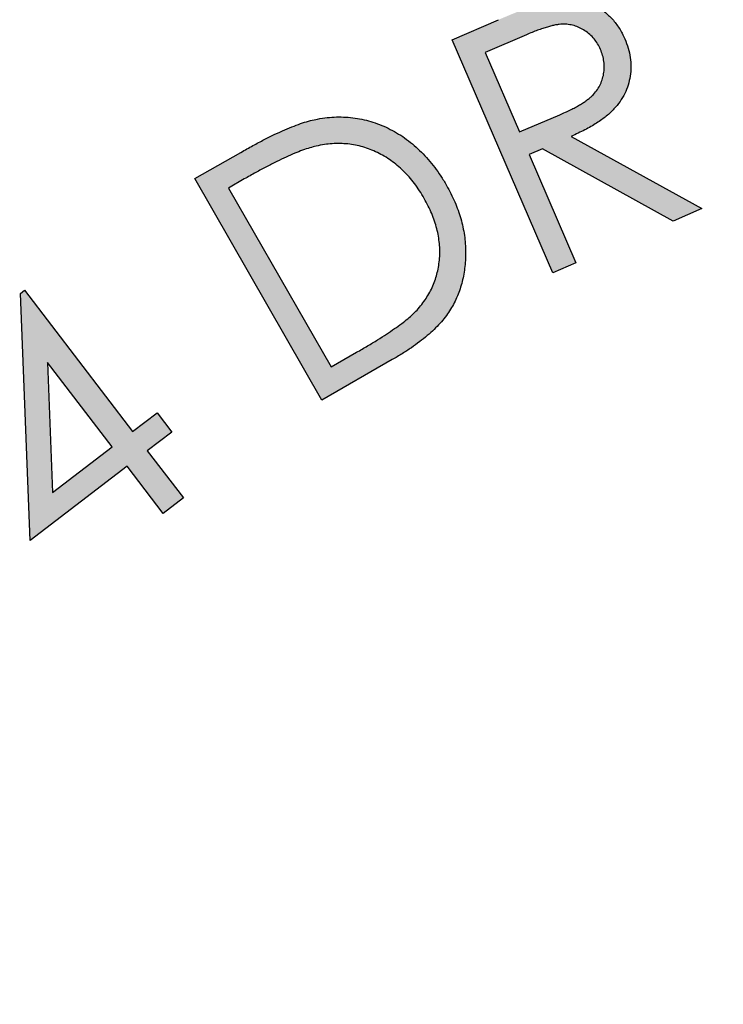
# Model space of a CAD drawing. Units: millimetres. Extents: x 91 to 217, y 37 to 186.
# Drawn here: x 147 to 151, y 59 to 64 of the extents above; entities that cross this region are included whole.
import ezdxf

# ---------------------------------------------------------------- set-up
doc = ezdxf.new("R2010")
doc.units = ezdxf.units.MM

msp = doc.modelspace()

# ---------------------------------------------------------------- hatches: boundary and pattern name
at = {"linetype": 'Continuous'}
h = msp.add_hatch(color=7, dxfattribs=at)
edge = h.paths.add_edge_path(flags=0)
edge.add_spline(control_points=[(150.617022, 64.059693), (150.612389, 64.069955), (150.603325, 64.090032), (150.586982, 64.118283), (150.568901, 64.144187), (150.549396, 64.168164), (150.527977, 64.189683), (150.505177, 64.209459), (150.480046, 64.2262), (150.453925, 64.241341), (150.42644, 64.253584), (150.39845, 64.263938), (150.36974, 64.27148), (150.340564, 64.276966), (150.310855, 64.279758), (150.280601, 64.280017), (150.249879, 64.277776), (150.229362, 64.274488), (150.219017, 64.27283)], knot_values=[0, 0, 0, 0, 0.06886903, 0.13473988, 0.19936225, 0.26204408, 0.32361271, 0.38496766, 0.4463822, 0.50810455, 0.56952179, 0.63026403, 0.69054749, 0.75094115, 0.81175998, 0.87288418, 0.93590458, 1, 1, 1, 1], weights=[1, 1, 1, 1, 1, 1, 1, 1, 1, 1, 1, 1, 1, 1, 1, 1, 1, 1, 1], degree=3, periodic=0)
edge.add_spline(control_points=[(150.219017, 64.27283), (150.211369, 64.271201), (150.194553, 64.26762), (150.167473, 64.260179), (150.13644, 64.250135), (150.10125, 64.237975), (150.062042, 64.223124), (150.018514, 64.206288), (149.9711, 64.186676), (149.938214, 64.172698), (149.921078, 64.165413)], knot_values=[0, 0, 0, 0, 0.07395144, 0.16259286, 0.26547223, 0.38244217, 0.51470951, 0.66200967, 0.82387465, 1, 1, 1, 1], weights=[1, 1, 1, 1, 1, 1, 1, 1, 1, 1, 1], degree=3, periodic=0)
edge.add_line((149.921078, 64.165413), (149.664975, 64.054888))
edge.add_line((149.664975, 64.054888), (150.219299, 62.768436))
edge.add_line((150.219299, 62.768436), (150.347633, 62.82384))
edge.add_line((150.347633, 62.82384), (150.089834, 63.421979))
edge.add_line((150.089834, 63.421979), (150.16333, 63.453639))
edge.add_line((150.16333, 63.453639), (150.883019, 63.054503))
edge.add_line((150.883019, 63.054503), (151.042165, 63.123192))
edge.add_line((151.042165, 63.123192), (150.321627, 63.521764))
edge.add_spline(control_points=[(150.321627, 63.521764), (150.334668, 63.527618), (150.360088, 63.53903), (150.396463, 63.556997), (150.430103, 63.575534), (150.460976, 63.594259), (150.489159, 63.613344), (150.514765, 63.632425), (150.537285, 63.652243), (150.56365, 63.678396), (150.591161, 63.713065), (150.618264, 63.757095), (150.636573, 63.804494), (150.647959, 63.853801), (150.651958, 63.904783), (150.64816, 63.956484), (150.636726, 64.008734), (150.623704, 64.042411), (150.617022, 64.059693)], knot_values=[0, 0, 0, 0, 0.06149746, 0.1198747, 0.17448781, 0.22670106, 0.27516143, 0.32088945, 0.36398275, 0.40411409, 0.48053048, 0.55380816, 0.62570022, 0.69807754, 0.77086354, 0.84483208, 0.92037356, 1, 1, 1, 1], weights=[1, 1, 1, 1, 1, 1, 1, 1, 1, 1, 1, 1, 1, 1, 1, 1, 1, 1, 1], degree=3, periodic=0)
edge = h.paths.add_edge_path(flags=0)
edge.add_spline(control_points=[(150.074287, 64.082024), (150.084912, 64.086508), (150.105403, 64.095156), (150.135377, 64.106758), (150.163286, 64.116634), (150.189087, 64.124949), (150.212851, 64.131455), (150.234599, 64.136476), (150.254386, 64.139182), (150.277772, 64.141266), (150.305461, 64.139981), (150.337524, 64.133444), (150.368434, 64.121661), (150.397563, 64.10488), (150.424688, 64.084488), (150.448263, 64.060255), (150.468339, 64.032734), (150.478078, 64.012197), (150.483035, 64.001745)], knot_values=[0, 0, 0, 0, 0.07279953, 0.1404051, 0.20286635, 0.25967922, 0.31148515, 0.358391, 0.40045269, 0.43745263, 0.50651838, 0.57453097, 0.64324745, 0.71437276, 0.78611229, 0.85678093, 0.92710575, 1, 1, 1, 1], weights=[1, 1, 1, 1, 1, 1, 1, 1, 1, 1, 1, 1, 1, 1, 1, 1, 1, 1, 1], degree=3, periodic=0)
edge.add_spline(control_points=[(150.483035, 64.001745), (150.487331, 63.990733), (150.495792, 63.969049), (150.502509, 63.934953), (150.504155, 63.900694), (150.50118, 63.866568), (150.492916, 63.83341), (150.479886, 63.801917), (150.46147, 63.77275), (150.442014, 63.750597), (150.423582, 63.733683), (150.407089, 63.720728), (150.388214, 63.707522), (150.36696, 63.694266), (150.343276, 63.680899), (150.317139, 63.667454), (150.288514, 63.653921), (150.268597, 63.645063), (150.258308, 63.640487)], knot_values=[0, 0, 0, 0, 0.07301167, 0.14377577, 0.21381348, 0.28463758, 0.35490294, 0.42440492, 0.49459771, 0.56731091, 0.60609148, 0.64924326, 0.69695015, 0.74854427, 0.80414512, 0.86515147, 0.93033687, 1, 1, 1, 1], weights=[1, 1, 1, 1, 1, 1, 1, 1, 1, 1, 1, 1, 1, 1, 1, 1, 1, 1, 1], degree=3, periodic=0)
edge.add_line((150.258308, 63.640487), (150.036126, 63.547204))
edge.add_line((150.036126, 63.547204), (149.847582, 63.984219))
edge.add_line((149.847582, 63.984219), (150.074287, 64.082024))
h = msp.add_hatch(color=7, dxfattribs=at)
edge = h.paths.add_edge_path(flags=0)
edge.add_spline(control_points=[(149.633242, 63.251488), (149.623038, 63.268801), (149.602981, 63.302833), (149.568947, 63.350346), (149.533435, 63.394573), (149.49577, 63.435239), (149.455719, 63.471981), (149.413986, 63.505532), (149.369805, 63.53503), (149.323909, 63.560971), (149.276607, 63.583058), (149.228207, 63.600595), (149.179196, 63.614282), (149.129275, 63.623748), (149.078457, 63.628337), (149.026944, 63.629361), (148.974657, 63.625606), (148.939902, 63.62007), (148.922316, 63.617269)], knot_values=[0, 0, 0, 0, 0.07036108, 0.13831204, 0.20449821, 0.26895496, 0.3322546, 0.39472881, 0.45633647, 0.51811366, 0.57924827, 0.63897316, 0.69823018, 0.75733257, 0.81667869, 0.87675729, 0.93763924, 1, 1, 1, 1], weights=[1, 1, 1, 1, 1, 1, 1, 1, 1, 1, 1, 1, 1, 1, 1, 1, 1, 1, 1], degree=3, periodic=0)
edge.add_spline(control_points=[(148.922316, 63.617269), (148.909175, 63.614524), (148.88132, 63.608706), (148.838097, 63.595719), (148.791129, 63.578543), (148.740248, 63.557518), (148.685338, 63.532612), (148.626652, 63.503308), (148.563836, 63.47038), (148.521221, 63.446103), (148.499152, 63.433531)], knot_values=[0, 0, 0, 0, 0.08691074, 0.18423596, 0.29195412, 0.41072231, 0.54072439, 0.68237017, 0.8355125, 1, 1, 1, 1], weights=[1, 1, 1, 1, 1, 1, 1, 1, 1, 1, 1], degree=3, periodic=0)
edge.add_line((148.499152, 63.433531), (148.245875, 63.288519))
edge.add_line((148.245875, 63.288519), (148.945495, 62.067082))
edge.add_line((148.945495, 62.067082), (149.334172, 62.28983))
edge.add_spline(control_points=[(149.334172, 62.28983), (149.352541, 62.300613), (149.388288, 62.321597), (149.438912, 62.354615), (149.484996, 62.388086), (149.527163, 62.421242), (149.564375, 62.455332), (149.597846, 62.489128), (149.626353, 62.523733), (149.651113, 62.55864), (149.672101, 62.594439), (149.690006, 62.631549), (149.705313, 62.669969), (149.717693, 62.709868), (149.727428, 62.751133), (149.734021, 62.793864), (149.738453, 62.838024), (149.739369, 62.883362), (149.737839, 62.929452), (149.732769, 62.975763), (149.724022, 63.021944), (149.712949, 63.068255), (149.697755, 63.114236), (149.679557, 63.160298), (149.658195, 63.206311), (149.641621, 63.236318), (149.633242, 63.251488)], knot_values=[0, 0, 0, 0, 0.0556843, 0.10836566, 0.15793879, 0.20456903, 0.24851648, 0.28980454, 0.3288224, 0.36559412, 0.40159189, 0.43718019, 0.4732285, 0.50961614, 0.54630607, 0.58397218, 0.62258036, 0.6622553, 0.70243789, 0.74308226, 0.78391211, 0.82525893, 0.86748371, 0.91039427, 0.9547, 1, 1, 1, 1], weights=[1, 1, 1, 1, 1, 1, 1, 1, 1, 1, 1, 1, 1, 1, 1, 1, 1, 1, 1, 1, 1, 1, 1, 1, 1, 1, 1], degree=3, periodic=0)
edge = h.paths.add_edge_path(flags=0)
edge.add_spline(control_points=[(149.510561, 63.179124), (149.518145, 63.165158), (149.533013, 63.137782), (149.55259, 63.096062), (149.567838, 63.054213), (149.580668, 63.012812), (149.589322, 62.97153), (149.594709, 62.930424), (149.597176, 62.889588), (149.595542, 62.849037), (149.591228, 62.809196), (149.583166, 62.770483), (149.572382, 62.732846), (149.558642, 62.696322), (149.541206, 62.661132), (149.520711, 62.62723), (149.497609, 62.59407), (149.479758, 62.573572), (149.470704, 62.563176)], knot_values=[0, 0, 0, 0, 0.07184746, 0.14084845, 0.20811262, 0.27307494, 0.33666067, 0.39853945, 0.46040649, 0.52136477, 0.58181928, 0.64139071, 0.69990936, 0.75869722, 0.81756992, 0.87718855, 0.93770758, 1, 1, 1, 1], weights=[1, 1, 1, 1, 1, 1, 1, 1, 1, 1, 1, 1, 1, 1, 1, 1, 1, 1, 1], degree=3, periodic=0)
edge.add_spline(control_points=[(149.470704, 62.563176), (149.46329, 62.555413), (149.447243, 62.538613), (149.418569, 62.514481), (149.385354, 62.487627), (149.345934, 62.459986), (149.301829, 62.429595), (149.251753, 62.39806), (149.196544, 62.364488), (149.157639, 62.341956), (149.137431, 62.330252)], knot_values=[0, 0, 0, 0, 0.07890463, 0.17077103, 0.27533194, 0.39304333, 0.52472483, 0.6693113, 0.82823224, 1, 1, 1, 1], weights=[1, 1, 1, 1, 1, 1, 1, 1, 1, 1, 1], degree=3, periodic=0)
edge.add_line((149.137431, 62.330252), (148.996376, 62.249407))
edge.add_line((148.996376, 62.249407), (148.431027, 63.236789))
edge.add_line((148.431027, 63.236789), (148.517526, 63.28654))
edge.add_spline(control_points=[(148.517526, 63.28654), (148.538769, 63.2986), (148.579625, 63.321795), (148.639415, 63.35377), (148.695077, 63.382126), (148.746807, 63.406765), (148.79443, 63.427806), (148.838112, 63.44482), (148.877649, 63.458454), (148.90305, 63.464963), (148.914966, 63.468017)], knot_values=[0, 0, 0, 0, 0.16724035, 0.32165187, 0.4641766, 0.59489574, 0.71391463, 0.82053712, 0.91580756, 1, 1, 1, 1], weights=[1, 1, 1, 1, 1, 1, 1, 1, 1, 1, 1], degree=3, periodic=0)
edge.add_spline(control_points=[(148.914966, 63.468017), (148.929812, 63.471082), (148.959053, 63.477118), (149.003134, 63.48196), (149.046442, 63.48268), (149.089098, 63.480258), (149.131001, 63.473993), (149.172297, 63.464118), (149.212674, 63.450091), (149.252318, 63.432881), (149.290681, 63.412235), (149.327643, 63.388446), (149.36259, 63.36124), (149.395963, 63.33102), (149.427469, 63.297715), (149.457381, 63.261368), (149.485073, 63.221592), (149.501961, 63.193453), (149.510561, 63.179124)], knot_values=[0, 0, 0, 0, 0.06374217, 0.12554483, 0.18619806, 0.2457575, 0.30506186, 0.36418316, 0.42409631, 0.48462378, 0.54580181, 0.60714779, 0.66930277, 0.73187716, 0.79635931, 0.86197771, 0.92971068, 1, 1, 1, 1], weights=[1, 1, 1, 1, 1, 1, 1, 1, 1, 1, 1, 1, 1, 1, 1, 1, 1, 1, 1], degree=3, periodic=0)
h = msp.add_hatch(color=7, dxfattribs=at)
h.paths.add_polyline_path([(147.900881, 61.893707), (147.305569, 62.672475), (147.282955, 62.654949), (147.337228, 61.292741), (147.871201, 61.701205), (148.069921, 61.441427), (148.181577, 61.526795), (147.982857, 61.786573), (148.118258, 61.890032), (148.036282, 61.997165)], flags=0)
h.paths.add_polyline_path([(147.460192, 61.556476), (147.433055, 62.274186), (147.789225, 61.808339)], flags=0)

# ---------------------------------------------------------------- linework, layer by layer
at = {"color": 7, "linetype": 'Continuous', "lineweight": 25}
for p, q in [((149.664974, 64.054888), (149.921078, 64.165413)), ((150.219299, 62.768436), (149.664974, 64.054888)), ((150.074287, 64.082024), (149.847582, 63.984219)), ((149.847582, 63.984219), (150.036126, 63.547204)), ((150.036126, 63.547204), (150.258308, 63.640486)), ((150.321627, 63.521764), (151.042165, 63.123192)), ((150.16333, 63.453639), (150.089834, 63.421979)), ((150.883019, 63.054503), (150.16333, 63.453639)), ((148.245875, 63.288518), (148.499152, 63.43353)), ((150.089834, 63.421979), (150.347634, 62.823841)), ((148.945495, 62.067082), (148.245875, 63.288518)), ((148.517525, 63.28654), (148.431027, 63.236789)), ((148.431027, 63.236789), (148.996376, 62.249407)), ((151.042165, 63.123192), (150.883019, 63.054503)), ((150.347634, 62.823841), (150.219299, 62.768436)), ((147.282955, 62.65495), (147.305569, 62.672475)), ((147.337229, 61.292741), (147.282955, 62.65495)), ((147.305569, 62.672475), (147.900881, 61.893706)), ((148.996376, 62.249407), (149.13743, 62.330252)), ((147.433055, 62.274186), (147.460192, 61.556476)), ((147.789225, 61.808339), (147.433055, 62.274186)), ((149.334172, 62.289829), (148.945495, 62.067082)), ((147.900881, 61.893706), (148.036282, 61.997165)), ((148.036282, 61.997165), (148.118258, 61.890032)), ((148.118258, 61.890032), (147.982857, 61.786573)), ((147.460192, 61.556476), (147.789225, 61.808339)), ((147.982857, 61.786573), (148.181577, 61.526795)), ((147.871201, 61.701205), (147.337229, 61.292741)), ((148.069921, 61.441428), (147.871201, 61.701205)), ((148.181577, 61.526795), (148.069921, 61.441428))]:
    msp.add_line(p, q, dxfattribs=at)
for radius in [15.000404, 7.318333]:
    msp.add_circle((155.348611, 51.928447), radius, dxfattribs=at)
for points, knots in [([(150.219017, 64.27283), (150.229362, 64.274488), (150.249879, 64.277776), (150.280601, 64.280017), (150.310855, 64.279758), (150.340564, 64.276966), (150.36974, 64.27148), (150.39845, 64.263938), (150.42644, 64.253584), (150.453925, 64.241341), (150.480046, 64.2262), (150.505177, 64.209459), (150.527977, 64.189683), (150.549396, 64.168164), (150.568901, 64.144187), (150.586982, 64.118283), (150.603325, 64.090032), (150.612389, 64.069955), (150.617022, 64.059693)], [0, 0, 0, 0, 0.06409542, 0.12711582, 0.18824002, 0.24905885, 0.30945251, 0.36973597, 0.43047821, 0.49189545, 0.5536178, 0.61503234, 0.67638729, 0.73795592, 0.80063775, 0.86526012, 0.93113097, 1, 1, 1, 1]), ([(150.483035, 64.001745), (150.478078, 64.012197), (150.468339, 64.032734), (150.448263, 64.060255), (150.424688, 64.084488), (150.397563, 64.10488), (150.368434, 64.121661), (150.337524, 64.133444), (150.305461, 64.139981), (150.277772, 64.141266), (150.254386, 64.139182), (150.234599, 64.136476), (150.212851, 64.131455), (150.189087, 64.124949), (150.163286, 64.116634), (150.135377, 64.106758), (150.105403, 64.095156), (150.084912, 64.086508), (150.074287, 64.082024)], [0, 0, 0, 0, 0.072894248, 0.143219072, 0.213887711, 0.285627242, 0.356752545, 0.425469034, 0.493481622, 0.562547371, 0.599547313, 0.641608998, 0.68851485, 0.740320779, 0.797133646, 0.859594895, 0.927200469, 1, 1, 1, 1]), ([(150.617022, 64.059693), (150.623704, 64.042411), (150.636726, 64.008734), (150.64816, 63.956484), (150.651958, 63.904783), (150.647959, 63.853801), (150.636573, 63.804494), (150.618264, 63.757095), (150.591161, 63.713065), (150.56365, 63.678396), (150.537285, 63.652243), (150.514765, 63.632425), (150.489159, 63.613344), (150.460976, 63.594259), (150.430103, 63.575534), (150.396463, 63.556997), (150.360088, 63.53903), (150.334668, 63.527618), (150.321627, 63.521764)], [0, 0, 0, 0, 0.07962644, 0.15516792, 0.22913646, 0.30192246, 0.37429978, 0.44619184, 0.51946952, 0.59588591, 0.63601725, 0.67911055, 0.72483857, 0.77329894, 0.82551219, 0.8801253, 0.93850254, 1, 1, 1, 1]), ([(150.258308, 63.640487), (150.268597, 63.645063), (150.288514, 63.653921), (150.317139, 63.667454), (150.343276, 63.680899), (150.36696, 63.694266), (150.388214, 63.707522), (150.407089, 63.720728), (150.423582, 63.733683), (150.442014, 63.750597), (150.46147, 63.77275), (150.479886, 63.801917), (150.492916, 63.83341), (150.50118, 63.866568), (150.504155, 63.900694), (150.502509, 63.934953), (150.495792, 63.969049), (150.487331, 63.990733), (150.483035, 64.001745)], [0, 0, 0, 0, 0.06966313, 0.13484853, 0.19585488, 0.25145573, 0.30304985, 0.35075674, 0.39390852, 0.43268909, 0.50540229, 0.57559508, 0.64509706, 0.71536242, 0.78618652, 0.85622423, 0.92698833, 1, 1, 1, 1]), ([(148.499152, 63.433531), (148.521221, 63.446103), (148.563836, 63.47038), (148.626652, 63.503308), (148.685338, 63.532612), (148.740248, 63.557518), (148.791129, 63.578543), (148.838097, 63.595719), (148.88132, 63.608706), (148.909175, 63.614524), (148.922316, 63.617269)], [0, 0, 0, 0, 0.1644875, 0.31762983, 0.45927561, 0.58927769, 0.70804588, 0.81576404, 0.91308926, 1, 1, 1, 1]), ([(148.922316, 63.617269), (148.939902, 63.62007), (148.974657, 63.625606), (149.026944, 63.629361), (149.078457, 63.628337), (149.129275, 63.623748), (149.179196, 63.614282), (149.228207, 63.600595), (149.276607, 63.583058), (149.323909, 63.560971), (149.369805, 63.53503), (149.413986, 63.505532), (149.455719, 63.471981), (149.49577, 63.435239), (149.533435, 63.394573), (149.568947, 63.350346), (149.602981, 63.302833), (149.623038, 63.268801), (149.633242, 63.251488)], [0, 0, 0, 0, 0.06236076, 0.12324271, 0.18332131, 0.24266743, 0.30176982, 0.36102684, 0.42075173, 0.48188634, 0.54366353, 0.60527119, 0.6677454, 0.73104504, 0.79550179, 0.86168796, 0.92963892, 1, 1, 1, 1]), ([(148.914966, 63.468017), (148.90305, 63.464963), (148.877649, 63.458454), (148.838112, 63.44482), (148.79443, 63.427806), (148.746807, 63.406765), (148.695077, 63.382126), (148.639415, 63.35377), (148.579625, 63.321795), (148.538769, 63.2986), (148.517526, 63.28654)], [0, 0, 0, 0, 0.08419244, 0.17946288, 0.28608537, 0.40510426, 0.5358234, 0.67834813, 0.83275965, 1, 1, 1, 1]), ([(149.510561, 63.179124), (149.501961, 63.193453), (149.485073, 63.221592), (149.457381, 63.261368), (149.427469, 63.297715), (149.395963, 63.33102), (149.36259, 63.36124), (149.327643, 63.388446), (149.290681, 63.412235), (149.252318, 63.432881), (149.212674, 63.450091), (149.172297, 63.464118), (149.131001, 63.473993), (149.089098, 63.480258), (149.046442, 63.48268), (149.003134, 63.48196), (148.959053, 63.477118), (148.929812, 63.471082), (148.914966, 63.468017)], [0, 0, 0, 0, 0.07028932, 0.13802229, 0.20364069, 0.26812284, 0.33069723, 0.39285221, 0.45419819, 0.51537622, 0.57590369, 0.63581684, 0.69493814, 0.7542425, 0.81380194, 0.87445517, 0.93625783, 1, 1, 1, 1]), ([(149.633242, 63.251488), (149.641621, 63.236318), (149.658195, 63.206311), (149.679557, 63.160298), (149.697755, 63.114236), (149.712949, 63.068255), (149.724022, 63.021944), (149.732769, 62.975763), (149.737839, 62.929452), (149.739369, 62.883362), (149.738453, 62.838024), (149.734021, 62.793864), (149.727428, 62.751133), (149.717693, 62.709868), (149.705313, 62.669969), (149.690006, 62.631549), (149.672101, 62.594439), (149.651113, 62.55864), (149.626353, 62.523733), (149.597846, 62.489128), (149.564375, 62.455332), (149.527163, 62.421242), (149.484996, 62.388086), (149.438912, 62.354615), (149.388288, 62.321597), (149.352541, 62.300613), (149.334172, 62.28983)], [0, 0, 0, 0, 0.0453, 0.08960573, 0.13251629, 0.17474107, 0.21608789, 0.25691774, 0.29756211, 0.3377447, 0.37741964, 0.41602782, 0.45369393, 0.49038386, 0.5267715, 0.56281981, 0.59840811, 0.63440588, 0.6711776, 0.71019546, 0.75148352, 0.79543097, 0.84206121, 0.89163434, 0.9443157, 1, 1, 1, 1]), ([(149.470704, 62.563176), (149.479758, 62.573572), (149.497609, 62.59407), (149.520711, 62.62723), (149.541206, 62.661132), (149.558642, 62.696322), (149.572382, 62.732846), (149.583166, 62.770483), (149.591228, 62.809196), (149.595542, 62.849037), (149.597176, 62.889588), (149.594709, 62.930424), (149.589322, 62.97153), (149.580668, 63.012812), (149.567838, 63.054213), (149.55259, 63.096062), (149.533013, 63.137782), (149.518145, 63.165158), (149.510561, 63.179124)], [0, 0, 0, 0, 0.06229242, 0.12281145, 0.18243008, 0.24130278, 0.30009064, 0.35860929, 0.41818072, 0.47863523, 0.53959351, 0.60146055, 0.66333933, 0.72692506, 0.79188738, 0.85915155, 0.92815254, 1, 1, 1, 1]), ([(149.137431, 62.330252), (149.157639, 62.341956), (149.196544, 62.364488), (149.251753, 62.39806), (149.301829, 62.429595), (149.345934, 62.459986), (149.385354, 62.487627), (149.418569, 62.514481), (149.447243, 62.538613), (149.46329, 62.555413), (149.470704, 62.563176)], [0, 0, 0, 0, 0.17176776, 0.3306887, 0.47527517, 0.60695667, 0.72466806, 0.82922897, 0.92109537, 1, 1, 1, 1])]:
    msp.add_open_spline(points, degree=3, knots=knots, dxfattribs=at)

doc.saveas('drawing.dxf')
